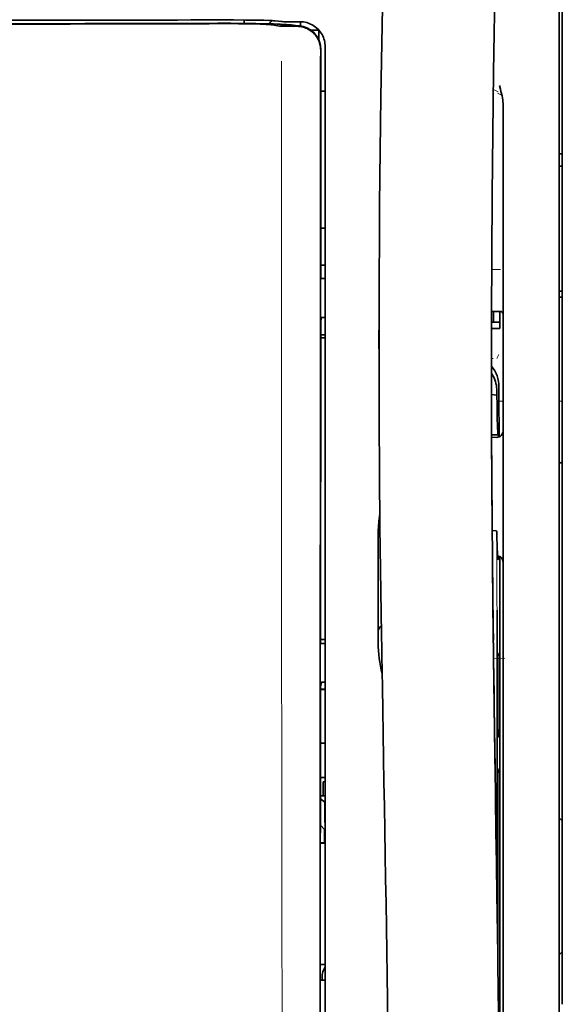
# Model space of a CAD drawing. Units: millimetres. Extents: x -2962 to 12771, y 2859 to 5338.
# Drawn here: x 5331 to 5374, y 4185 to 4264 of the extents above; entities that cross this region are included whole.
import ezdxf

# ---------------------------------------------------------------- set-up
doc = ezdxf.new("R2010")
doc.units = ezdxf.units.MM

msp = doc.modelspace()

# ---------------------------------------------------------------- linework, layer by layer
at = {"color": 5, "lineweight": 35}
for p, q in [((5373.829, 4307.11), (5373.829, 4185.467)), ((5373.581, 4155.328), (5373.581, 4268.77)), ((5354.57, 4179.861), (5354.614, 4260.46)), ((5354.974, 4179.95), (5354.974, 4260.453)), ((5369.116, 4237.274), (5369.116, 4155.339)), ((5368.866, 4219.67), (5368.866, 4176.818))]:
    msp.add_line(p, q, dxfattribs=at)
at = {"color": 5, "lineweight": 13}
for p, q in [((5373.581, 4155.338), (5373.581, 4268.78)), ((5354.974, 4179.96), (5354.974, 4260.463))]:
    msp.add_line(p, q, dxfattribs=at)
at = {"color": 5, "lineweight": 35, "ltscale": 0.002789}
msp.add_line((5346.591, 4263.768), (5346.37, 4263.768), dxfattribs=at)
at = {"color": 5, "lineweight": 13, "ltscale": 0.002798}
msp.add_line((5346.65, 4263.761), (5346.427, 4263.76), dxfattribs=at)
at = {"color": 5, "lineweight": 35, "ltscale": 0.003419}
msp.add_line((5348.524, 4263.491), (5348.524, 4263.763), dxfattribs=at)
at = {"color": 5, "lineweight": 13, "ltscale": 0.003457}
msp.add_line((5351.071, 4263.663), (5350.799, 4263.696), dxfattribs=at)
at = {"color": 5, "lineweight": 35, "ltscale": 0.003425}
msp.add_line((5351.263, 4263.665), (5350.994, 4263.698), dxfattribs=at)
at = {"color": 5, "lineweight": 13, "ltscale": 0.00326}
msp.add_line((5351.329, 4263.635), (5351.072, 4263.663), dxfattribs=at)
at = {"color": 5, "lineweight": 35, "ltscale": 0.003236}
msp.add_line((5351.519, 4263.636), (5351.263, 4263.665), dxfattribs=at)
at = {"color": 5, "lineweight": 13, "ltscale": 0.002407}
msp.add_line((5346.319, 4263.523), (5346.128, 4263.522), dxfattribs=at)
at = {"color": 5, "lineweight": 35, "ltscale": 0.002424}
msp.add_line((5346.448, 4263.498), (5346.256, 4263.497), dxfattribs=at)
at = {"color": 5, "lineweight": 35, "ltscale": 0.00235}
msp.add_line((5346.557, 4263.472), (5346.37, 4263.471), dxfattribs=at)
at = {"color": 5, "lineweight": 35, "ltscale": 0.001631}
msp.add_line((5350.801, 4263.373), (5350.929, 4263.35), dxfattribs=at)
at = {"color": 5, "lineweight": 35, "ltscale": 0.005321}
msp.add_line((5350.929, 4263.35), (5351.346, 4263.281), dxfattribs=at)
at = {"color": 5, "lineweight": 35, "ltscale": 0.000121}
msp.add_line((5351.958, 4263.363), (5351.949, 4263.365), dxfattribs=at)
at = {"color": 5, "lineweight": 35, "ltscale": 0.00044}
msp.add_line((5351.958, 4263.363), (5351.993, 4263.357), dxfattribs=at)
at = {"color": 5, "lineweight": 35, "ltscale": 0.002593}
msp.add_line((5352.196, 4263.323), (5351.993, 4263.357), dxfattribs=at)
at = {"color": 5, "lineweight": 35, "ltscale": 0.007565}
msp.add_line((5352.749, 4263.309), (5352.149, 4263.324), dxfattribs=at)
at = {"color": 5, "lineweight": 35, "ltscale": 0.007445}
msp.add_line((5352.99, 4263.624), (5352.399, 4263.622), dxfattribs=at)
at = {"color": 5, "lineweight": 13, "ltscale": 0.000118}
msp.add_line((5352.411, 4263.373), (5352.402, 4263.374), dxfattribs=at)
at = {"color": 5, "lineweight": 13, "ltscale": 0.00044}
msp.add_line((5352.411, 4263.373), (5352.445, 4263.367), dxfattribs=at)
at = {"color": 5, "lineweight": 35, "ltscale": 0.003936}
msp.add_line((5352.42, 4263.258), (5352.732, 4263.259), dxfattribs=at)
at = {"color": 5, "lineweight": 13, "ltscale": 0.007454}
msp.add_line((5353.022, 4263.618), (5352.43, 4263.617), dxfattribs=at)
at = {"color": 5, "lineweight": 13, "ltscale": 0.004133}
msp.add_line((5352.769, 4263.312), (5352.445, 4263.367), dxfattribs=at)
at = {"color": 5, "lineweight": 35, "ltscale": 0.003327}
msp.add_line((5353.013, 4263.287), (5353.013, 4263.551), dxfattribs=at)
at = {"color": 5, "lineweight": 35, "ltscale": 0.007811}
msp.add_line((5353.858, 4262.942), (5354.478, 4262.942), dxfattribs=at)
at = {"color": 5, "lineweight": 35, "ltscale": 0.009886}
msp.add_line((5354.478, 4262.942), (5354.478, 4262.157), dxfattribs=at)
at = {"color": 5, "lineweight": 35, "ltscale": 0.011413}
msp.add_line((5354.615, 4261.367), (5354.614, 4260.46), dxfattribs=at)
at = {"color": 5, "lineweight": 35, "ltscale": 0.01284}
msp.add_line((5354.63, 4261.409), (5354.628, 4260.39), dxfattribs=at)
at = {"color": 5, "lineweight": 13, "ltscale": 0.015189}
msp.add_line((5354.974, 4260.463), (5354.974, 4261.669), dxfattribs=at)
at = {"color": 5, "lineweight": 35, "ltscale": 0.014848}
msp.add_line((5354.974, 4260.453), (5354.974, 4261.631), dxfattribs=at)
at = {"color": 5, "lineweight": 35, "ltscale": 0.216058}
msp.add_line((5354.619, 4243.237), (5354.628, 4260.39), dxfattribs=at)
at = {"color": 5, "lineweight": 13, "ltscale": 0.005426}
msp.add_line((5368.734, 4258.041), (5368.35, 4258.235), dxfattribs=at)
at = {"color": 5, "lineweight": 35, "ltscale": 0.003783}
msp.add_line((5368.906, 4258.253), (5368.825, 4258.543), dxfattribs=at)
at = {"color": 5, "lineweight": 35, "ltscale": 0.002203}
msp.add_line((5368.952, 4258.085), (5368.906, 4258.253), dxfattribs=at)
at = {"color": 5, "lineweight": 35, "ltscale": 0.004371}
msp.add_line((5354.627, 4258.095), (5354.974, 4258.099), dxfattribs=at)
at = {"color": 5, "lineweight": 13, "ltscale": 0.005182}
msp.add_line((5368.673, 4257.931), (5369.039, 4257.744), dxfattribs=at)
at = {"color": 5, "lineweight": 35, "ltscale": 0.228411}
msp.add_line((5369.116, 4238.995), (5369.116, 4257.129), dxfattribs=at)
at = {"color": 5, "lineweight": 35, "ltscale": 0.003125}
for p, q in [((5373.581, 4253.117), (5373.829, 4253.117)), ((5373.581, 4252.125), (5373.829, 4252.125)), ((5373.581, 4242.201), (5373.829, 4242.201)), ((5373.581, 4241.705), (5373.829, 4241.705))]:
    msp.add_line(p, q, dxfattribs=at)
at = {"color": 5, "lineweight": 35, "ltscale": 0.004447}
msp.add_line((5354.621, 4247.215), (5354.974, 4247.212), dxfattribs=at)
at = {"color": 5, "lineweight": 13, "ltscale": 0.405975}
msp.add_line((5351.501, 4244.886), (5351.501, 4212.656), dxfattribs=at)
at = {"color": 5, "lineweight": 35, "ltscale": 0.004466}
msp.add_line((5354.62, 4244.257), (5354.974, 4244.257), dxfattribs=at)
at = {"color": 5, "lineweight": 13, "ltscale": 0.008782}
msp.add_line((5368.221, 4243.922), (5368.919, 4243.919), dxfattribs=at)
at = {"color": 5, "lineweight": 35, "ltscale": 0.000841}
msp.add_line((5354.619, 4243.237), (5354.669, 4243.192), dxfattribs=at)
at = {"color": 5, "lineweight": 35, "ltscale": 0.002631}
for p, q in [((5354.669, 4243.192), (5354.878, 4243.191)), ((5354.669, 4214.163), (5354.878, 4214.163)), ((5354.669, 4187.376), (5354.878, 4187.376))]:
    msp.add_line(p, q, dxfattribs=at)
at = {"color": 5, "lineweight": 35, "ltscale": 0.001217}
for p, q in [((5354.878, 4243.191), (5354.974, 4243.192)), ((5354.974, 4240.101), (5354.878, 4240.102)), ((5354.878, 4214.163), (5354.974, 4214.163)), ((5354.974, 4211.083), (5354.878, 4211.084)), ((5354.878, 4187.376), (5354.974, 4187.377))]:
    msp.add_line(p, q, dxfattribs=at)
at = {"color": 5, "lineweight": 35, "ltscale": 0.037792}
msp.add_line((5359.255, 4240.6), (5359.252, 4237.599), dxfattribs=at)
at = {"color": 5, "lineweight": 35, "ltscale": 0.008322}
msp.add_line((5368.209, 4240.589), (5368.87, 4240.584), dxfattribs=at)
at = {"color": 5, "lineweight": 35, "ltscale": 0.010927}
msp.add_line((5368.371, 4239.72), (5368.371, 4240.588), dxfattribs=at)
at = {"color": 5, "lineweight": 35, "ltscale": 0.017126}
msp.add_line((5368.867, 4240.584), (5368.867, 4239.224), dxfattribs=at)
at = {"color": 5, "lineweight": 35, "ltscale": 0.323113}
msp.add_line((5354.603, 4214.19), (5354.617, 4239.841), dxfattribs=at)
at = {"color": 5, "lineweight": 35, "ltscale": 0.003246}
msp.add_line((5354.669, 4240.094), (5354.617, 4239.841), dxfattribs=at)
at = {"color": 5, "lineweight": 35, "ltscale": 0.008332}
msp.add_line((5368.206, 4239.72), (5368.867, 4239.72), dxfattribs=at)
at = {"color": 5, "lineweight": 35, "ltscale": 0.004503}
msp.add_line((5354.974, 4238.72), (5354.617, 4238.72), dxfattribs=at)
at = {"color": 5, "lineweight": 35, "ltscale": 0.008344}
msp.add_line((5368.205, 4239.224), (5368.867, 4239.224), dxfattribs=at)
at = {"color": 5, "lineweight": 35, "ltscale": 0.018236}
msp.add_line((5369.116, 4237.548), (5369.116, 4238.995), dxfattribs=at)
at = {"color": 5, "lineweight": 35, "ltscale": 0.004504}
msp.add_line((5354.617, 4238.485), (5354.974, 4238.486), dxfattribs=at)
at = {"color": 5, "lineweight": 13, "ltscale": 0.004641}
msp.add_line((5368.792, 4237.154), (5368.627, 4236.825), dxfattribs=at)
at = {"color": 5, "lineweight": 35, "ltscale": 0.00345}
msp.add_line((5369.116, 4237.548), (5369.116, 4237.274), dxfattribs=at)
at = {"color": 5, "lineweight": 13, "ltscale": 0.001544}
msp.add_line((5368.325, 4236.827), (5368.203, 4236.826), dxfattribs=at)
at = {"color": 5, "lineweight": 35, "ltscale": 0.002347}
msp.add_line((5368.203, 4235.147), (5368.203, 4234.96), dxfattribs=at)
at = {"color": 5, "lineweight": 13, "ltscale": 0.003853}
msp.add_line((5368.203, 4235.128), (5368.203, 4234.822), dxfattribs=at)
at = {"color": 5, "lineweight": 35, "ltscale": 0.005359}
msp.add_line((5368.204, 4233.972), (5368.627, 4233.929), dxfattribs=at)
at = {"color": 5, "lineweight": 35, "ltscale": 0.003979}
msp.add_line((5368.627, 4234.245), (5368.627, 4233.929), dxfattribs=at)
at = {"color": 5, "lineweight": 35, "ltscale": 0.022115}
msp.add_line((5368.792, 4232.819), (5368.792, 4234.575), dxfattribs=at)
at = {"color": 5, "lineweight": 13, "ltscale": 0.004074}
msp.add_line((5368.792, 4233.443), (5369.116, 4233.443), dxfattribs=at)
at = {"color": 5, "lineweight": 13, "ltscale": 0.003125}
for p, q in [((5373.581, 4233.443), (5373.829, 4233.443)), ((5373.581, 4228.523), (5373.829, 4228.523))]:
    msp.add_line(p, q, dxfattribs=at)
at = {"color": 5, "lineweight": 35, "ltscale": 0.015669}
msp.add_line((5368.796, 4231.575), (5368.792, 4232.819), dxfattribs=at)
at = {"color": 5, "lineweight": 13, "ltscale": 0.014248}
msp.add_line((5368.797, 4231.691), (5368.794, 4232.822), dxfattribs=at)
at = {"color": 5, "lineweight": 35, "ltscale": 0.012294}
msp.add_line((5368.802, 4230.599), (5368.796, 4231.575), dxfattribs=at)
at = {"color": 5, "lineweight": 35, "ltscale": 0.006487}
msp.add_line((5368.211, 4230.767), (5368.726, 4230.767), dxfattribs=at)
at = {"color": 5, "lineweight": 35, "ltscale": 0.000216}
msp.add_line((5368.741, 4230.841), (5368.745, 4230.858), dxfattribs=at)
at = {"color": 5, "lineweight": 35, "ltscale": 0.005086}
msp.add_line((5368.615, 4230.564), (5368.211, 4230.568), dxfattribs=at)
at = {"color": 5, "lineweight": 35, "ltscale": 0.079974}
msp.add_line((5359.192, 4216.688), (5359.192, 4223.037), dxfattribs=at)
at = {"color": 5, "lineweight": 35, "ltscale": 0.003631}
msp.add_line((5368.539, 4223.125), (5368.252, 4223.145), dxfattribs=at)
at = {"color": 5, "lineweight": 35, "ltscale": 0.005114}
msp.add_line((5368.863, 4220.69), (5368.86, 4221.096), dxfattribs=at)
at = {"color": 5, "lineweight": 35, "ltscale": 0.012848}
msp.add_line((5368.863, 4220.69), (5368.866, 4219.67), dxfattribs=at)
at = {"color": 5, "lineweight": 13, "ltscale": 0.014269}
msp.add_line((5368.864, 4220.806), (5368.867, 4219.673), dxfattribs=at)
at = {"color": 5, "lineweight": 35, "ltscale": 0.01564}
msp.add_line((5359.192, 4216.688), (5359.192, 4215.446), dxfattribs=at)
at = {"color": 5, "lineweight": 35, "ltscale": 0.025325}
msp.add_line((5368.656, 4214.804), (5368.641, 4216.815), dxfattribs=at)
at = {"color": 5, "lineweight": 35, "ltscale": 0.009384}
msp.add_line((5359.192, 4215.446), (5359.192, 4214.702), dxfattribs=at)
at = {"color": 5, "lineweight": 13, "ltscale": 0.012016}
msp.add_line((5368.343, 4214.6), (5368.331, 4215.554), dxfattribs=at)
at = {"color": 5, "lineweight": 35, "ltscale": 0.01418}
msp.add_line((5368.345, 4214.421), (5368.331, 4215.546), dxfattribs=at)
at = {"color": 5, "lineweight": 35, "ltscale": 0.00467}
msp.add_line((5354.974, 4214.484), (5354.603, 4214.483), dxfattribs=at)
at = {"color": 5, "lineweight": 35, "ltscale": 0.006008}
msp.add_line((5359.192, 4214.702), (5359.192, 4214.225), dxfattribs=at)
at = {"color": 5, "lineweight": 35, "ltscale": 0.014891}
msp.add_line((5359.466, 4213.711), (5359.446, 4214.894), dxfattribs=at)
at = {"color": 5, "lineweight": 13, "ltscale": 0.014902}
msp.add_line((5359.467, 4213.666), (5359.447, 4214.849), dxfattribs=at)
at = {"color": 5, "lineweight": 35, "ltscale": 0.011216}
msp.add_line((5368.658, 4213.914), (5368.656, 4214.804), dxfattribs=at)
at = {"color": 5, "lineweight": 35, "ltscale": 0.000889}
msp.add_line((5354.603, 4214.19), (5354.669, 4214.163), dxfattribs=at)
at = {"color": 5, "lineweight": 35, "ltscale": 0.006327}
msp.add_line((5359.466, 4213.711), (5359.475, 4213.209), dxfattribs=at)
at = {"color": 5, "lineweight": 13, "ltscale": 0.006437}
msp.add_line((5359.467, 4213.666), (5359.476, 4213.155), dxfattribs=at)
at = {"color": 5, "lineweight": 35, "ltscale": 0.277199}
msp.add_line((5368.658, 4191.907), (5368.658, 4213.914), dxfattribs=at)
at = {"color": 5, "lineweight": 35, "ltscale": 0.03206}
msp.add_line((5359.519, 4210.664), (5359.475, 4213.209), dxfattribs=at)
at = {"color": 5, "lineweight": 13, "ltscale": 0.032847}
msp.add_line((5359.521, 4210.548), (5359.476, 4213.155), dxfattribs=at)
at = {"color": 5, "lineweight": 35, "ltscale": 0.008161}
msp.add_line((5368.37, 4212.307), (5368.361, 4212.955), dxfattribs=at)
at = {"color": 5, "lineweight": 13, "ltscale": 0.011408}
msp.add_line((5369.268, 4212.99), (5368.362, 4212.987), dxfattribs=at)
at = {"color": 5, "lineweight": 13, "ltscale": 0.009448}
msp.add_line((5368.373, 4212.082), (5368.363, 4212.832), dxfattribs=at)
at = {"color": 5, "lineweight": 35, "ltscale": 0.021706}
msp.add_line((5368.364, 4212.955), (5368.388, 4211.232), dxfattribs=at)
at = {"color": 5, "lineweight": 13, "ltscale": 0.021802}
msp.add_line((5368.366, 4212.78), (5368.391, 4211.049), dxfattribs=at)
at = {"color": 5, "lineweight": 35, "ltscale": 0.003902}
for p, q in [((5368.85, 4213.457), (5368.712, 4213.18)), ((5368.841, 4206.99), (5368.703, 4206.713))]:
    msp.add_line(p, q, dxfattribs=at)
at = {"color": 5, "lineweight": 35, "ltscale": 0.068739}
msp.add_line((5368.85, 4213.457), (5368.85, 4208), dxfattribs=at)
at = {"color": 5, "lineweight": 35, "ltscale": 0.002672}
msp.add_line((5368.37, 4212.307), (5368.373, 4212.095), dxfattribs=at)
at = {"color": 5, "lineweight": 13, "ltscale": 0.003098}
msp.add_line((5368.373, 4212.082), (5368.377, 4211.836), dxfattribs=at)
at = {"color": 5, "lineweight": 13, "ltscale": 0.005246}
msp.add_line((5368.38, 4211.947), (5368.374, 4212.363), dxfattribs=at)
at = {"color": 5, "lineweight": 13, "ltscale": 0.024477}
msp.add_line((5368.38, 4211.953), (5368.406, 4210.01), dxfattribs=at)
at = {"color": 5, "lineweight": 13, "ltscale": 8.4e-05}
msp.add_line((5368.38, 4211.947), (5368.38, 4211.953), dxfattribs=at)
at = {"color": 5, "lineweight": 35, "ltscale": 0.000987}
msp.add_line((5368.385, 4211.498), (5368.387, 4211.42), dxfattribs=at)
at = {"color": 5, "lineweight": 35, "ltscale": 0.000586}
msp.add_line((5368.386, 4211.457), (5368.386, 4211.504), dxfattribs=at)
at = {"color": 5, "lineweight": 35, "ltscale": 0.000564}
msp.add_line((5368.386, 4211.459), (5368.386, 4211.504), dxfattribs=at)
at = {"color": 5, "lineweight": 35, "ltscale": 8.4e-05}
msp.add_line((5368.386, 4211.457), (5368.386, 4211.464), dxfattribs=at)
at = {"color": 5, "lineweight": 35, "ltscale": 0.000554}
msp.add_line((5368.386, 4211.464), (5368.387, 4211.42), dxfattribs=at)
at = {"color": 5, "lineweight": 35, "ltscale": 0.026567}
msp.add_line((5368.418, 4209.123), (5368.388, 4211.232), dxfattribs=at)
at = {"color": 5, "lineweight": 35, "ltscale": 0.294802}
msp.add_line((5354.588, 4187.376), (5354.601, 4210.78), dxfattribs=at)
at = {"color": 5, "lineweight": 35, "ltscale": 0.003832}
msp.add_line((5354.669, 4211.077), (5354.601, 4210.78), dxfattribs=at)
at = {"color": 5, "lineweight": 35, "ltscale": 0.004696}
msp.add_line((5354.974, 4210.527), (5354.601, 4210.526), dxfattribs=at)
at = {"color": 5, "lineweight": 35, "ltscale": 0.004697}
msp.add_line((5354.974, 4210.499), (5354.601, 4210.498), dxfattribs=at)
at = {"color": 5, "lineweight": 35, "ltscale": 0.022233}
msp.add_line((5359.519, 4210.664), (5359.549, 4208.9), dxfattribs=at)
at = {"color": 5, "lineweight": 13, "ltscale": 0.023026}
msp.add_line((5359.521, 4210.548), (5359.552, 4208.72), dxfattribs=at)
at = {"color": 5, "lineweight": 13, "ltscale": 0.022211}
msp.add_line((5368.415, 4209.286), (5368.391, 4211.049), dxfattribs=at)
at = {"color": 5, "lineweight": 35, "ltscale": 0.043743}
msp.add_line((5368.694, 4211.161), (5368.694, 4207.688), dxfattribs=at)
at = {"color": 5, "lineweight": 13, "ltscale": 0.062645}
msp.add_line((5368.415, 4209.286), (5368.484, 4204.313), dxfattribs=at)
at = {"color": 5, "lineweight": 35, "ltscale": 0.062645}
msp.add_line((5368.418, 4209.123), (5368.486, 4204.15), dxfattribs=at)
at = {"color": 5, "lineweight": 35, "ltscale": 0.004725}
msp.add_line((5354.599, 4206.249), (5354.974, 4206.25), dxfattribs=at)
at = {"color": 5, "lineweight": 35, "ltscale": 0.015454}
msp.add_line((5368.455, 4206.384), (5368.472, 4205.157), dxfattribs=at)
at = {"color": 5, "lineweight": 13, "ltscale": 0.013136}
msp.add_line((5368.458, 4206.207), (5368.472, 4205.165), dxfattribs=at)
at = {"color": 5, "lineweight": 13, "ltscale": 0.011233}
msp.add_line((5368.485, 4204.273), (5368.472, 4205.165), dxfattribs=at)
at = {"color": 5, "lineweight": 35, "ltscale": 0.015133}
msp.add_line((5368.489, 4203.956), (5368.472, 4205.157), dxfattribs=at)
at = {"color": 5, "lineweight": 13, "ltscale": 0.00847}
msp.add_line((5368.487, 4204.113), (5368.477, 4204.785), dxfattribs=at)
at = {"color": 5, "lineweight": 35, "ltscale": 0.002507}
msp.add_line((5368.486, 4204.15), (5368.489, 4203.951), dxfattribs=at)
at = {"color": 5, "lineweight": 35, "ltscale": 0.003903}
msp.add_line((5368.841, 4204.212), (5368.703, 4203.935), dxfattribs=at)
at = {"color": 5, "lineweight": 35, "ltscale": 0.004747}
msp.add_line((5354.597, 4203.504), (5354.974, 4203.504), dxfattribs=at)
at = {"color": 5, "lineweight": 35, "ltscale": 0.013979}
msp.add_line((5354.825, 4202.046), (5354.825, 4203.156), dxfattribs=at)
at = {"color": 5, "lineweight": 35, "ltscale": 0.001875}
msp.add_line((5354.825, 4203.156), (5354.974, 4203.156), dxfattribs=at)
at = {"color": 5, "lineweight": 35, "ltscale": 0.171357}
msp.add_line((5368.694, 4202.925), (5368.694, 4189.321), dxfattribs=at)
at = {"color": 5, "lineweight": 35, "ltscale": 0.208718}
msp.add_line((5368.85, 4203.237), (5368.85, 4186.667), dxfattribs=at)
at = {"color": 5, "lineweight": 35, "ltscale": 0.005544}
msp.add_line((5354.596, 4201.809), (5354.959, 4201.559), dxfattribs=at)
at = {"color": 5, "lineweight": 35, "ltscale": 0.004755}
msp.add_line((5354.974, 4202.046), (5354.597, 4202.046), dxfattribs=at)
at = {"color": 5, "lineweight": 35, "ltscale": 0.000194}
msp.add_line((5354.974, 4201.559), (5354.959, 4201.559), dxfattribs=at)
at = {"color": 5, "lineweight": 35, "ltscale": 0.041289}
msp.add_line((5354.959, 4201.559), (5354.964, 4198.281), dxfattribs=at)
at = {"color": 5, "lineweight": 35, "ltscale": 0.004419}
for p, q in [((5373.581, 4200.308), (5373.829, 4200.06)), ((5373.581, 4189.392), (5373.829, 4189.64))]:
    msp.add_line(p, q, dxfattribs=at)
at = {"color": 5, "lineweight": 35, "ltscale": 0.005705}
msp.add_line((5354.595, 4199.707), (5354.91, 4199.381), dxfattribs=at)
at = {"color": 5, "lineweight": 35, "ltscale": 0.007537}
msp.add_line((5354.923, 4198.907), (5354.924, 4198.309), dxfattribs=at)
at = {"color": 5, "lineweight": 35, "ltscale": 0.004145}
msp.add_line((5354.594, 4198.308), (5354.924, 4198.309), dxfattribs=at)
at = {"color": 5, "lineweight": 35, "ltscale": 0.004654}
msp.add_line((5354.594, 4198.28), (5354.964, 4198.281), dxfattribs=at)
at = {"color": 5, "lineweight": 35, "ltscale": 0.000618}
msp.add_line((5354.924, 4198.309), (5354.964, 4198.281), dxfattribs=at)
at = {"color": 5, "lineweight": 35, "ltscale": 0.004847}
msp.add_line((5354.589, 4188.645), (5354.974, 4188.646), dxfattribs=at)
at = {"color": 5, "lineweight": 35, "ltscale": 0.001011}
msp.add_line((5354.588, 4187.376), (5354.669, 4187.376), dxfattribs=at)
at = {"color": 5, "lineweight": 35, "ltscale": 0.002956}
msp.add_line((5354.725, 4187.376), (5354.725, 4187.611), dxfattribs=at)
at = {"color": 5, "lineweight": 35, "ltscale": 0.002647}
msp.add_line((5368.841, 4185.657), (5368.747, 4185.469), dxfattribs=at)
at = {"color": 5, "lineweight": 13}
for points in [[(5365.95, 4385.953), (5365.063, 4374.174), (5364.635, 4368.318), (5363.846, 4356.98), (5363.093, 4345.459), (5362.398, 4334.115), (5362.026, 4327.657), (5361.672, 4321.197), (5361.341, 4314.823), (5361.031, 4308.448), (5360.646, 4299.888), (5360.303, 4291.327), (5360.004, 4282.765), (5359.75, 4274.169), (5359.548, 4265.638), (5359.397, 4257.107), (5359.298, 4248.511), (5359.261, 4242.804), (5359.249, 4237.098), (5359.267, 4231.39), (5359.295, 4227.593), (5359.379, 4219.99), (5359.447, 4214.849)], [(5372.756, 4368.844), (5372.066, 4357.047), (5371.74, 4351.266), (5371.26, 4342.363), (5370.733, 4331.938), (5370.247, 4321.582), (5369.802, 4311.154), (5369.568, 4305.18), (5369.351, 4299.211), (5369.158, 4293.472), (5368.981, 4287.737), (5368.768, 4279.939), (5368.587, 4272.132), (5368.44, 4264.315), (5368.328, 4256.51), (5368.251, 4248.705), (5368.209, 4240.904), (5368.203, 4233.105), (5368.246, 4224.447), (5368.311, 4217.523), (5368.363, 4212.832)], [(5346.649, 4263.761), (5347.425, 4263.761), (5348.189, 4263.757), (5348.78, 4263.752), (5349.332, 4263.745), (5349.932, 4263.733), (5350.26, 4263.724)], [(5346.319, 4263.523), (5347.096, 4263.524), (5348.062, 4263.522), (5348.632, 4263.517), (5349.46, 4263.506), (5350.233, 4263.49), (5350.866, 4263.473), (5351.422, 4263.451), (5351.676, 4263.439), (5351.895, 4263.427), (5352.041, 4263.416), (5352.17, 4263.406), (5352.282, 4263.394), (5352.363, 4263.382), (5352.402, 4263.374)], [(5351.329, 4263.635), (5351.381, 4263.63), (5351.465, 4263.626), (5351.638, 4263.622), (5352.078, 4263.618), (5352.43, 4263.617)], [(5354.974, 4261.669), (5354.966, 4261.792), (5354.96, 4261.852), (5354.95, 4261.939), (5354.939, 4262.003), (5354.926, 4262.067), (5354.902, 4262.165), (5354.871, 4262.265), (5354.828, 4262.379), (5354.779, 4262.49), (5354.723, 4262.598), (5354.661, 4262.702), (5354.592, 4262.803), (5354.522, 4262.894), (5354.447, 4262.981), (5354.367, 4263.063), (5354.282, 4263.14), (5354.192, 4263.212), (5354.099, 4263.28), (5354.002, 4263.341), (5353.901, 4263.397), (5353.79, 4263.45), (5353.675, 4263.496), (5353.557, 4263.536), (5353.496, 4263.553), (5353.436, 4263.568), (5353.376, 4263.581), (5353.317, 4263.592), (5353.219, 4263.604), (5353.153, 4263.61), (5353.022, 4263.618)], [(5351.507, 4260.479), (5351.503, 4259.639), (5351.501, 4258.798), (5351.499, 4257.117), (5351.497, 4253.755), (5351.497, 4247.031)], [(5368.202, 4236.221), (5368.281, 4236.121), (5368.355, 4236.017), (5368.423, 4235.91), (5368.486, 4235.799), (5368.544, 4235.686), (5368.595, 4235.569), (5368.642, 4235.451), (5368.684, 4235.325), (5368.72, 4235.195), (5368.735, 4235.129), (5368.749, 4235.063), (5368.76, 4234.997), (5368.769, 4234.932), (5368.78, 4234.814), (5368.786, 4234.736), (5368.794, 4234.578)], [(5351.501, 4212.656), (5351.52, 4206.027), (5351.529, 4199.399), (5351.535, 4193.532), (5351.54, 4190.496), (5351.554, 4186.141), (5351.569, 4183.021), (5351.606, 4176.779), (5351.617, 4174.693), (5351.62, 4173.671), (5351.616, 4172.097), (5351.607, 4171.079), (5351.592, 4170.036), (5351.561, 4168.615), (5351.536, 4167.672), (5351.483, 4165.846)], [(5368.971, 4169.101), (5368.935, 4171.772), (5368.899, 4174.443), (5368.863, 4177.114), (5368.826, 4179.785), (5368.79, 4182.456), (5368.753, 4185.127), (5368.716, 4187.797), (5368.679, 4190.468), (5368.641, 4193.139), (5368.604, 4195.81), (5368.567, 4198.481), (5368.529, 4201.152), (5368.491, 4203.823), (5368.453, 4206.494), (5368.415, 4209.165), (5368.376, 4211.836)], [(5360.091, 4176.41), (5360.058, 4178.429), (5360.026, 4180.449), (5359.993, 4182.468), (5359.96, 4184.488), (5359.927, 4186.507), (5359.893, 4188.526), (5359.86, 4190.546), (5359.826, 4192.565), (5359.793, 4194.585), (5359.759, 4196.604), (5359.725, 4198.623), (5359.69, 4200.643), (5359.656, 4202.662), (5359.622, 4204.681), (5359.587, 4206.701), (5359.552, 4208.72)]]:
    msp.add_lwpolyline(points, dxfattribs=at)
at = {"color": 5, "lineweight": 35}
for points in [[(5365.95, 4385.963), (5365.3, 4377.423), (5364.675, 4368.886), (5364.077, 4360.366), (5363.503, 4351.837), (5362.955, 4343.288), (5362.434, 4334.735), (5362.058, 4328.224), (5361.699, 4321.712), (5361.369, 4315.382), (5361.059, 4309.052), (5360.671, 4300.485), (5360.325, 4291.917), (5360.022, 4283.349), (5359.766, 4274.78), (5359.56, 4266.211), (5359.405, 4257.651), (5359.303, 4249.095), (5359.256, 4240.542), (5359.264, 4231.99), (5359.327, 4223.442), (5359.446, 4214.894)], [(5372.756, 4368.873), (5372.069, 4357.154), (5371.422, 4345.433), (5371.014, 4337.619), (5370.628, 4329.803), (5370.092, 4318.086), (5369.681, 4308.134), (5369.453, 4302.094), (5369.254, 4296.43), (5369.071, 4290.761), (5368.846, 4282.965), (5368.653, 4275.172), (5368.494, 4267.388), (5368.368, 4259.605), (5368.26, 4249.888), (5368.208, 4240.172), (5368.212, 4230.452), (5368.272, 4220.728), (5368.361, 4212.955)], [(5346.591, 4263.768), (5347.684, 4263.768), (5348.654, 4263.761), (5349.458, 4263.751), (5350.106, 4263.738), (5350.501, 4263.726)], [(5346.448, 4263.498), (5347.481, 4263.498), (5348.47, 4263.492), (5349.378, 4263.479), (5350.088, 4263.464), (5350.661, 4263.448), (5351.127, 4263.429), (5351.458, 4263.412), (5351.687, 4263.395), (5351.813, 4263.383), (5351.923, 4263.369), (5351.949, 4263.365)], [(5350.801, 4263.373), (5350.751, 4263.38), (5350.684, 4263.388), (5350.506, 4263.402), (5350.269, 4263.416), (5350.056, 4263.425), (5349.812, 4263.434), (5349.23, 4263.45), (5348.693, 4263.46), (5348.081, 4263.468), (5347.401, 4263.472), (5346.557, 4263.472)], [(5352.42, 4263.258), (5352.096, 4263.259), (5351.883, 4263.261), (5351.615, 4263.266), (5351.428, 4263.274), (5351.377, 4263.278), (5351.346, 4263.281)], [(5351.519, 4263.636), (5351.572, 4263.632), (5351.692, 4263.628), (5351.96, 4263.624), (5352.399, 4263.622)], [(5352.732, 4263.259), (5352.853, 4263.256), (5352.973, 4263.244), (5353.092, 4263.225), (5353.21, 4263.198), (5353.326, 4263.164), (5353.44, 4263.122), (5353.55, 4263.073), (5353.657, 4263.017), (5353.76, 4262.955), (5353.859, 4262.886), (5353.952, 4262.811), (5354.04, 4262.731), (5354.123, 4262.645), (5354.2, 4262.554), (5354.272, 4262.459), (5354.337, 4262.36), (5354.395, 4262.257), (5354.447, 4262.151), (5354.492, 4262.042), (5354.53, 4261.931), (5354.561, 4261.82), (5354.585, 4261.708), (5354.602, 4261.595), (5354.612, 4261.481), (5354.615, 4261.367)], [(5354.878, 4240.102), (5354.803, 4240.102), (5354.733, 4240.1), (5354.681, 4240.097), (5354.67, 4240.095), (5354.669, 4240.094), (5354.669, 4240.094), (5354.669, 4240.094), (5354.669, 4240.094)], [(5368.627, 4233.929), (5368.639, 4233.149), (5368.652, 4232.474), (5368.663, 4231.977), (5368.675, 4231.564), (5368.684, 4231.285), (5368.694, 4231.065), (5368.702, 4230.935), (5368.71, 4230.841), (5368.715, 4230.798), (5368.721, 4230.773), (5368.726, 4230.767)], [(5368.726, 4230.767), (5368.726, 4230.767), (5368.727, 4230.767), (5368.728, 4230.769), (5368.73, 4230.774), (5368.737, 4230.806), (5368.741, 4230.841)], [(5368.745, 4230.858), (5368.745, 4230.858), (5368.745, 4230.857), (5368.745, 4230.857), (5368.746, 4230.856), (5368.746, 4230.854), (5368.75, 4230.827), (5368.753, 4230.773), (5368.759, 4230.584)], [(5373.588, 4228.522), (5373.627, 4228.53), (5373.663, 4228.539), (5373.689, 4228.548), (5373.713, 4228.559), (5373.746, 4228.577), (5373.773, 4228.598), (5373.795, 4228.622), (5373.809, 4228.645), (5373.819, 4228.669), (5373.826, 4228.696), (5373.828, 4228.717), (5373.829, 4228.739)], [(5368.622, 4223.087), (5368.621, 4223.092), (5368.614, 4223.102), (5368.6, 4223.111), (5368.579, 4223.119), (5368.555, 4223.124), (5368.539, 4223.125)], [(5368.622, 4223.087), (5368.635, 4222.523), (5368.649, 4222.039), (5368.661, 4221.688), (5368.672, 4221.397), (5368.682, 4221.203), (5368.692, 4221.05), (5368.7, 4220.959), (5368.708, 4220.895), (5368.714, 4220.864), (5368.72, 4220.847), (5368.724, 4220.843)], [(5368.724, 4220.843), (5368.725, 4220.843), (5368.725, 4220.844), (5368.727, 4220.845), (5368.73, 4220.85), (5368.737, 4220.876), (5368.747, 4220.949), (5368.747, 4220.951)], [(5368.694, 4211.161), (5368.696, 4212.069), (5368.701, 4212.786), (5368.706, 4213.076), (5368.709, 4213.152), (5368.711, 4213.176), (5368.711, 4213.179), (5368.712, 4213.18)], [(5368.945, 4170.959), (5368.91, 4173.53), (5368.875, 4176.101), (5368.84, 4178.672), (5368.805, 4181.243), (5368.77, 4183.814), (5368.735, 4186.385), (5368.699, 4188.956), (5368.664, 4191.527), (5368.628, 4194.098), (5368.592, 4196.669), (5368.556, 4199.24), (5368.519, 4201.811), (5368.483, 4204.382), (5368.447, 4206.953), (5368.41, 4209.524), (5368.373, 4212.095)], [(5354.878, 4211.084), (5354.803, 4211.084), (5354.733, 4211.082), (5354.681, 4211.079), (5354.67, 4211.078), (5354.669, 4211.077), (5354.669, 4211.077), (5354.669, 4211.077), (5354.669, 4211.077)], [(5360.062, 4178.135), (5360.031, 4180.058), (5360, 4181.981), (5359.968, 4183.903), (5359.937, 4185.826), (5359.905, 4187.749), (5359.874, 4189.672), (5359.842, 4191.595), (5359.81, 4193.517), (5359.778, 4195.44), (5359.746, 4197.363), (5359.713, 4199.286), (5359.681, 4201.208), (5359.648, 4203.131), (5359.615, 4205.054), (5359.582, 4206.977), (5359.549, 4208.9)], [(5368.694, 4207.688), (5368.695, 4207.238), (5368.698, 4206.89), (5368.7, 4206.755), (5368.702, 4206.722), (5368.702, 4206.714), (5368.703, 4206.713), (5368.703, 4206.713), (5368.703, 4206.713)], [(5368.85, 4208), (5368.849, 4207.546), (5368.846, 4207.187), (5368.844, 4207.042), (5368.843, 4207.004), (5368.842, 4206.992), (5368.842, 4206.991), (5368.841, 4206.99)], [(5368.85, 4203.237), (5368.849, 4203.687), (5368.846, 4204.035), (5368.844, 4204.171), (5368.843, 4204.203), (5368.842, 4204.211), (5368.842, 4204.212), (5368.842, 4204.212), (5368.842, 4204.212)], [(5368.694, 4202.925), (5368.695, 4203.379), (5368.698, 4203.738), (5368.7, 4203.883), (5368.702, 4203.921), (5368.702, 4203.933), (5368.703, 4203.934), (5368.703, 4203.935)], [(5354.91, 4199.381), (5354.911, 4199.381), (5354.911, 4199.377), (5354.914, 4199.355), (5354.917, 4199.286), (5354.922, 4199.049), (5354.923, 4198.907)], [(5368.85, 4186.667), (5368.849, 4186.213), (5368.846, 4185.854), (5368.844, 4185.709), (5368.843, 4185.671), (5368.842, 4185.66), (5368.842, 4185.658), (5368.841, 4185.657)]]:
    msp.add_lwpolyline(points, dxfattribs=at)
for centre, radius, start, end in [((5327.404, 12158.083), 7894.338, 270.016445, 270.137639), ((5350.346, 4256.265), 7.462, 85.02243, 88.8092), ((5350.997, 4263.275), 0.486, 115.48329, 158.68025), ((5327.103, 10027.884), 5764.445, 269.995899, 270.191516), ((5327.164, 9905.82), 5642.356, 269.995216, 270.193866), ((5352.712, 4261.286), 2.023, 75.37693, 88.9527), ((5352.99, 4261.645), 1.979, 29.00218, 90.01466), ((5353.509, 4263.551), 0.496, 171.63985, 179.99999), ((5352.739, 4261.418), 1.89, 359.72888, 75.15516), ((5352.974, 4261.631), 2, 0.0019, 29.11504), ((5364.095, 4256.681), 5.055, 8.08391, 16.11808), ((5366.919, 4257.128), 2.196, 0.02712, 6.91053), ((5368.867, 4240.336), 0.248, 0.00001, 89.5), ((5366.003, 4234.221), 2.631, 27.34247, 33.32559), ((5366.213, 4234.575), 2.58, 0.0007, 39.51596), ((5366.052, 4234.247), 2.575, 359.95723, 27.33222), ((5368.619, 4231.06), 0.496, 269.5, 0), ((6929.828, 4235.716), 1561.625, 180.242316, 180.488873), ((5368.388, 4222.917), 9.198, 170.45103, 179.25061), ((7040.282, 4236.295), 1672.08, 180.515346, 180.710977), ((5368.619, 4220.662), 0.496, 0, 82.35328), ((5365.32, 4221.199), 3.436, 355.84971, 359.00015), ((6883.542, 4234.657), 1515.334, 180.669354, 180.820615), ((5359.688, 4215.136), 0.496, 120.68611, 179.99951), ((5369.125, 4214.224), 9.934, 179.99759, 194.30465), ((5356.21, 4187.611), 1.485, 146.35309, 180.00001)]:
    msp.add_arc(centre, radius, start, end, dxfattribs=at)
at = {"color": 5, "lineweight": 13}
for centre, radius, start, end in [((5350.072, 4254.564), 9.161, 85.45163, 88.82491), ((5327.223, 9339.172), 5075.685, 269.993987, 270.2134), ((5727.189, 4246.719), 375.692, 179.95243, 180.27943), ((6927.123, 4235.688), 1558.919, 180.246756, 180.495197), ((6156.025, 4222.301), 787.404, 179.940022, 180.499405), ((7040.693, 4236.296), 1672.49, 180.515019, 180.710608), ((6879.522, 4234.591), 1511.313, 180.674572, 180.826912)]:
    msp.add_arc(centre, radius, start, end, dxfattribs=at)

doc.saveas('drawing.dxf')
